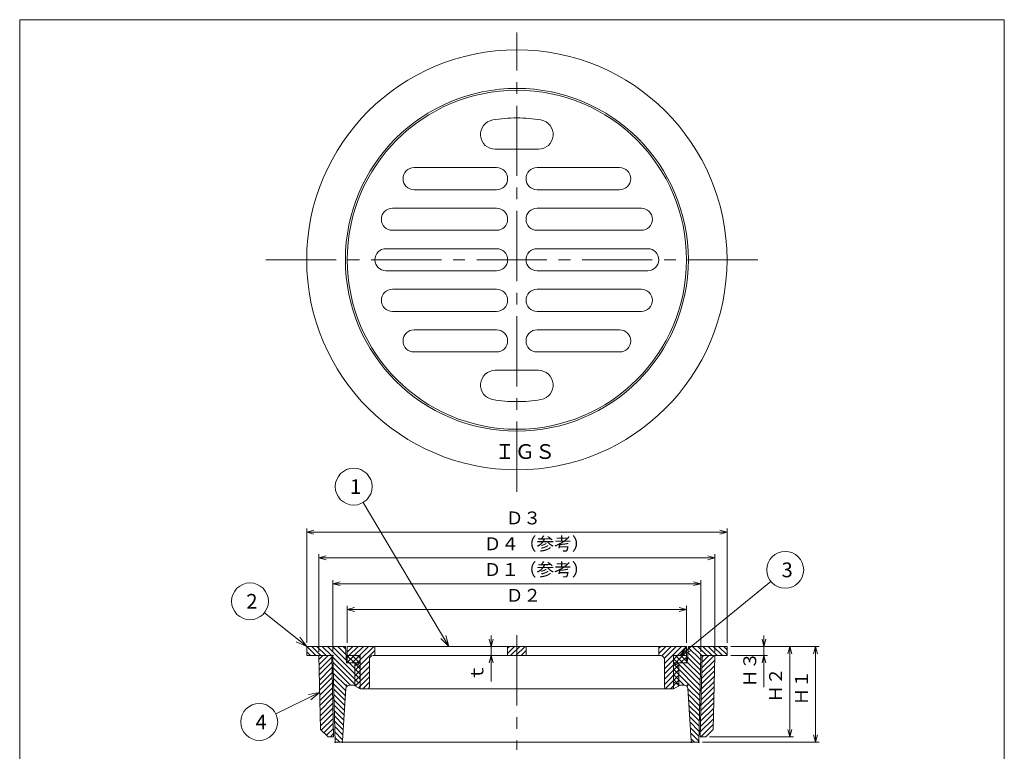
# Model space of a CAD drawing. Units: inches. Extents: x -142 to 125, y -212 to 158.
# Drawn here: x -142 to 125, y -41 to 158 of the extents above; entities that cross this region are included whole.
import ezdxf

# ---------------------------------------------------------------- set-up
doc = ezdxf.new("R2010")
doc.units = ezdxf.units.IN
doc.header["$MEASUREMENT"] = 0
doc.header["$PDMODE"] = 65
doc.header["$PDSIZE"] = 0.2
doc.linetypes.add('CENTER2', pattern=[28.575, 19.05, -3.175, 3.175, -3.175])
doc.linetypes.add('DIVIDE', pattern=[1.25, 0.5, -0.25, 0, -0.25, 0, -0.25])
doc.layers.get('DEFPOINTS').update_dxf_attribs({"color": 3, "linetype": 'DIVIDE', "lineweight": 0})
doc.layers.add('1', color=7, linetype='Continuous', lineweight=0)
doc.styles.add('DIMSTANDARD', font='MONOTXT.shx', dxfattribs={"width": 0.875, "bigfont": 'EXTFONT.shx'})
doc.styles.add('MTSTANDARD', font='MONOTXT.shx', dxfattribs={"bigfont": 'EXTFONT.shx'})
doc.styles.add('MTSTANDARD5', font='MONOTXT.shx', dxfattribs={"width": 0.857143, "bigfont": 'EXTFONT.shx'})
doc.styles.get("Standard").update_dxf_attribs({"font": 'MONOTXT.shx', "width": 0.8, "bigfont": 'EXTFONT.shx'})
doc.dimstyles.new('DIMSTYEX_1', dxfattribs={"dimtxt": 3.136, "dimasz": 2, "dimexe": 1, "dimexo": 1, "dimgap": 1, "dimtad": 3, "dimdec": 3, "dimdsep": 46, "dimtxsty": 'DIMSTANDARD', "dimblk": 'OPEN30', "dimblk1": 'OPEN30', "dimblk2": 'OPEN30', "dimsah": 1, "dimcen": 0, "dimclrd": 1, "dimclre": 1, "dimclrt": 7, "dimadec": 3, "dimazin": 2, "dimtfac": 0.5, "dimtdec": 3, "dimtofl": 0, "dimtmove": 0, "dimatfit": 3, "dimfxl": 1, "dimtolj": 1, "dimtzin": 0, "dimlwd": -1, "dimlwe": -1, "dimarcsym": 0})
doc.dimstyles.new('DIMSTYEX_2', dxfattribs={"dimtxt": 3.136, "dimasz": 2, "dimexe": 1, "dimexo": 1, "dimgap": 1, "dimtad": 3, "dimdec": 3, "dimdsep": 46, "dimtxsty": 'DIMSTANDARD', "dimblk": 'OPEN30', "dimblk1": 'OPEN30', "dimblk2": 'OPEN30', "dimsah": 1, "dimcen": 0, "dimclrd": 1, "dimclre": 1, "dimclrt": 7, "dimadec": 3, "dimazin": 2, "dimtfac": 0.5, "dimtdec": 3, "dimtofl": 0, "dimtmove": 0, "dimatfit": 3, "dimfxl": 1, "dimtolj": 1, "dimtzin": 0, "dimlwd": -1, "dimlwe": -1, "dimarcsym": 0})
doc.dimstyles.new('DIMSTYEX_3', dxfattribs={"dimtxt": 3.136, "dimasz": 2, "dimexe": 1, "dimexo": 1, "dimgap": 1, "dimtad": 3, "dimdec": 3, "dimdsep": 46, "dimtxsty": 'DIMSTANDARD', "dimblk": 'OPEN30', "dimblk1": 'OPEN30', "dimblk2": 'OPEN30', "dimsah": 1, "dimcen": 0, "dimclrd": 1, "dimclre": 1, "dimclrt": 7, "dimadec": 3, "dimazin": 2, "dimtfac": 0.5, "dimtdec": 3, "dimtofl": 0, "dimtmove": 0, "dimatfit": 3, "dimfxl": 1, "dimtolj": 1, "dimtzin": 0, "dimlwd": -1, "dimlwe": -1, "dimarcsym": 0})
doc.dimstyles.new('DIMSTYEX_4', dxfattribs={"dimtxt": 3.136, "dimasz": 2, "dimexe": 1, "dimexo": 1, "dimgap": 2, "dimtad": 3, "dimdec": 3, "dimdsep": 46, "dimtxsty": 'DIMSTANDARD', "dimblk": 'OPEN30', "dimblk1": 'OPEN30', "dimblk2": 'OPEN30', "dimsah": 1, "dimcen": 0, "dimclrd": 1, "dimclre": 1, "dimclrt": 7, "dimadec": 3, "dimazin": 2, "dimtfac": 0.5, "dimtdec": 3, "dimtofl": 0, "dimtmove": 0, "dimatfit": 3, "dimfxl": 1, "dimtolj": 1, "dimtzin": 0, "dimlwd": -1, "dimlwe": -1, "dimarcsym": 0})
doc.dimstyles.new('DIMSTYEX_5', dxfattribs={"dimtxt": 4, "dimasz": 3, "dimexe": 1, "dimexo": 1, "dimgap": 1, "dimtad": 3, "dimdec": 3, "dimdsep": 46, "dimtxsty": 'Standard', "dimblk": 'OPEN30', "dimcen": 0, "dimclrd": 1, "dimclre": 1, "dimclrt": 7, "dimadec": 3, "dimazin": 2, "dimtfac": 0.5, "dimtdec": 4, "dimtofl": 0, "dimtmove": 0, "dimatfit": 3, "dimldrblk": 'OPEN30', "dimfxl": 1, "dimtolj": 1, "dimtzin": 0, "dimlwd": -1, "dimlwe": -1, "dimarcsym": 0})
doc.dimstyles.new('DIMSTYEX_6', dxfattribs={"dimtxt": 4, "dimasz": 3, "dimexe": 1, "dimexo": 1, "dimgap": 1, "dimtad": 3, "dimdec": 3, "dimdsep": 46, "dimtxsty": 'Standard', "dimblk": 'OPEN30', "dimcen": 0, "dimclrd": 1, "dimclre": 1, "dimclrt": 7, "dimadec": 3, "dimazin": 2, "dimtfac": 0.5, "dimtdec": 4, "dimtofl": 0, "dimtmove": 0, "dimatfit": 3, "dimldrblk": 'OPEN30', "dimfxl": 1, "dimtolj": 1, "dimtzin": 0, "dimlwd": -1, "dimlwe": -1, "dimarcsym": 0})
doc.dimstyles.new('DIMSTYEX_7', dxfattribs={"dimtxt": 4, "dimasz": 3, "dimexe": 1, "dimexo": 1, "dimgap": 1, "dimtad": 3, "dimdec": 3, "dimdsep": 46, "dimtxsty": 'Standard', "dimblk": 'OPEN30', "dimcen": 0, "dimclrd": 1, "dimclre": 1, "dimclrt": 7, "dimadec": 3, "dimazin": 2, "dimtfac": 0.5, "dimtdec": 4, "dimtofl": 0, "dimtmove": 0, "dimatfit": 3, "dimldrblk": 'OPEN30', "dimfxl": 1, "dimtolj": 1, "dimtzin": 0, "dimlwd": -1, "dimlwe": -1, "dimarcsym": 0})
doc.dimstyles.new('DIMSTYEX_8', dxfattribs={"dimtxt": 3.136, "dimasz": 2, "dimexe": 1, "dimexo": 1, "dimgap": 2, "dimtad": 3, "dimdec": 3, "dimdsep": 46, "dimtxsty": 'DIMSTANDARD', "dimblk": 'OPEN30', "dimblk1": 'OPEN30', "dimblk2": 'OPEN30', "dimsah": 1, "dimcen": 0, "dimclrd": 1, "dimclre": 1, "dimclrt": 7, "dimadec": 3, "dimazin": 2, "dimtfac": 0.5, "dimtdec": 3, "dimtofl": 0, "dimtmove": 0, "dimatfit": 3, "dimfxl": 1, "dimtolj": 1, "dimtzin": 0, "dimlwd": -1, "dimlwe": -1, "dimarcsym": 0})

# ---------------------------------------------------------------- blocks, each defined once
blk = doc.blocks.new('BLK0', base_point=(-7.24, -14.59))
at = {"layer": '1', "linetype": 'Continuous'}
h = blk.add_hatch(dxfattribs=at)
h.set_pattern_fill('_U', angle=-45, style=0, double=1, pattern_type=0)
h.set_pattern_definition([(-45, (0, 0), (0.707107, 0.707107), []), (45, (0, 0), (-0.707107, 0.707107), [])])
h.paths.add_polyline_path([(-49.74, -14.59), (-53.24, -14.59), (-53.24, -16.59), (-49.74, -16.59)], flags=0)
h.paths.add_polyline_path([(38.76, -14.59), (35.26, -14.59), (35.26, -16.59), (38.76, -16.59)], flags=0)
at = {"layer": '1', "color": 7, "linetype": 'Continuous'}
for p, q in [((-53.24, -14.59), (-53.24, -16.59)), ((-53.24, -14.59), (-49.74, -14.59)), ((-49.74, -14.59), (-49.74, -16.59)), ((35.26, -14.59), (35.26, -16.59)), ((35.26, -14.59), (38.76, -14.59)), ((38.76, -14.59), (38.76, -16.59)), ((-53.24, -16.59), (-49.74, -16.59)), ((38.76, -16.59), (35.26, -16.59))]:
    blk.add_line(p, q, dxfattribs=at)
blk = doc.blocks.new('BLK1', base_point=(-7.21, -3.87))
at = {"layer": '1', "linetype": 'Continuous'}
h = blk.add_hatch(dxfattribs=at)
h.set_pattern_fill('_U', angle=45, style=0, pattern_type=0)
h.set_pattern_definition([(45, (0, 0), (-0.707107, 0.707107), [])])
h.paths.add_polyline_path([(-57.46, -14.59), (-60.96, -14.59), (-60.5, -34.59), (-58.46, -36.59), (-56.96, -36.59)], flags=0)
at = {"layer": '1', "color": 7, "linetype": 'Continuous'}
for p, q in [((-60.96, -14.59), (-60.5, -34.59)), ((-57.46, -14.59), (-60.96, -14.59)), ((-56.96, -36.59), (-57.46, -14.59)), ((-60.5, -34.59), (-58.46, -36.59)), ((-58.46, -36.59), (-56.96, -36.59))]:
    blk.add_line(p, q, dxfattribs=at)
blk = doc.blocks.new('BLK2', base_point=(-7.27, -3.87))
at = {"layer": '1', "linetype": 'Continuous'}
h = blk.add_hatch(dxfattribs=at)
h.set_pattern_fill('_U', angle=45, style=0, pattern_type=0)
h.set_pattern_definition([(45, (0, 0), (-0.707107, 0.707107), [])])
h.paths.add_polyline_path([(42.98, -14.59), (46.48, -14.59), (46.02, -34.59), (43.97, -36.59), (42.47, -36.59)], flags=0)
at = {"layer": '1', "color": 7, "linetype": 'Continuous'}
for p, q in [((42.47, -36.59), (42.98, -14.59)), ((42.98, -14.59), (46.48, -14.59)), ((46.48, -14.59), (46.02, -34.59)), ((46.02, -34.59), (43.97, -36.59)), ((43.97, -36.59), (42.47, -36.59))]:
    blk.add_line(p, q, dxfattribs=at)
blk = doc.blocks.new('_OPEN30')
at = {"color": 0, "linetype": 'ByBlock', "lineweight": -2}
for p, q in [((-1, 0.268), (0, 0)), ((-1, 0.268), (0, 0)), ((0, 0), (-1, -0.268)), ((0, 0), (-1, 0)), ((0, 0), (-1, -0.268)), ((0, 0), (-1, 0))]:
    blk.add_line(p, q, dxfattribs=at)
blk = doc.blocks.new('_D1')
at = {"layer": '1', "color": 1, "linetype": 'ByBlock'}
for p, q in [((-53.24, -11.09), (-53.24, -1.07)), ((-53.24, -2.07), (38.76, -2.07)), ((38.76, -11.09), (38.76, -1.07))]:
    blk.add_line(p, q, dxfattribs=at)
at = {"layer": 'DEFPOINTS', "color": 1, "linetype": 'ByBlock'}
for p in [(38.76, -2.07), (-53.24, -12.09), (38.76, -12.09)]:
    blk.add_point(p, dxfattribs=at)
at = {"layer": '1', "color": 1, "linetype": 'ByBlock', "xscale": 1.969615506024418, "yscale": 1.969615506024418, "zscale": 1.969615506024418, "rotation": 180}
blk.add_blockref('_OPEN30', (-53.24, -2.07), dxfattribs=at)
at = {"layer": '1', "color": 1, "linetype": 'ByBlock', "xscale": 1.969615506024418, "yscale": 1.969615506024418, "zscale": 1.969615506024418}
blk.add_blockref('_OPEN30', (38.76, -2.07), dxfattribs=at)
at = {"layer": '1', "color": 7, "linetype": 'Continuous', "insert": (-10.24, -1.07), "char_height": 3.5, "attachment_point": 7, "line_spacing_factor": 0.803571, "style": 'MTSTANDARD5'}
blk.add_mtext('Ｄ２', dxfattribs=at)
blk = doc.blocks.new('_D2')
at = {"layer": '1', "color": 1, "linetype": 'ByBlock'}
for p, q in [((-64.24, -11.09), (-64.24, 19.93)), ((-64.24, 18.93), (49.76, 18.93)), ((49.76, -11.09), (49.76, 19.93))]:
    blk.add_line(p, q, dxfattribs=at)
at = {"layer": 'DEFPOINTS', "color": 1, "linetype": 'ByBlock'}
for p in [(49.76, 18.93), (-64.24, -12.09), (49.76, -12.09)]:
    blk.add_point(p, dxfattribs=at)
at = {"layer": '1', "color": 1, "linetype": 'ByBlock', "xscale": 1.969615506024418, "yscale": 1.969615506024418, "zscale": 1.969615506024418, "rotation": 180}
blk.add_blockref('_OPEN30', (-64.24, 18.93), dxfattribs=at)
at = {"layer": '1', "color": 1, "linetype": 'ByBlock', "xscale": 1.969615506024418, "yscale": 1.969615506024418, "zscale": 1.969615506024418}
blk.add_blockref('_OPEN30', (49.76, 18.93), dxfattribs=at)
at = {"layer": '1', "color": 7, "linetype": 'Continuous', "insert": (-10.24, 19.93), "char_height": 3.5, "attachment_point": 7, "line_spacing_factor": 0.803571, "style": 'MTSTANDARD5'}
blk.add_mtext('Ｄ３', dxfattribs=at)
blk = doc.blocks.new('_D3')
at = {"layer": '1', "color": 1, "linetype": 'ByBlock'}
for p, q in [((50.76, -12.09), (67.76, -12.09)), ((66.76, -12.09), (66.76, -36.59)), ((44.97, -36.59), (67.76, -36.59))]:
    blk.add_line(p, q, dxfattribs=at)
at = {"layer": 'DEFPOINTS', "color": 1, "linetype": 'ByBlock'}
for p in [(49.76, -12.09), (43.97, -36.59), (66.76, -36.59)]:
    blk.add_point(p, dxfattribs=at)
at = {"layer": '1', "color": 1, "linetype": 'ByBlock'}
for p, xscale, yscale, zscale, rotation in [((66.76, -12.09), 1.969615506024416, 1.969615506024416, 1.969615506024416, 90), ((66.76, -36.59), 1.969615506024418, 1.969615506024418, 1.969615506024418, 270)]:
    blk.add_blockref('_OPEN30', p, dxfattribs=dict(at, xscale=xscale, yscale=yscale, zscale=zscale, rotation=rotation))
at = {"layer": '1', "color": 7, "linetype": 'Continuous', "insert": (65.76, -27.34), "char_height": 3.5, "attachment_point": 7, "rotation": 90, "line_spacing_factor": 0.803571, "style": 'MTSTANDARD5'}
blk.add_mtext('Ｈ２', dxfattribs=at)
blk = doc.blocks.new('_D4')
at = {"layer": '1', "color": 1, "linetype": 'ByBlock'}
for p, q in [((50.76, -12.09), (74.76, -12.09)), ((73.76, -12.09), (73.76, -38.09)), ((43.06, -38.09), (74.76, -38.09))]:
    blk.add_line(p, q, dxfattribs=at)
at = {"layer": 'DEFPOINTS', "color": 1, "linetype": 'ByBlock'}
for p in [(49.76, -12.09), (42.06, -38.09), (73.76, -38.09)]:
    blk.add_point(p, dxfattribs=at)
at = {"layer": '1', "color": 1, "linetype": 'ByBlock'}
for p, xscale, yscale, zscale, rotation in [((73.76, -12.09), 1.969615506024416, 1.969615506024416, 1.969615506024416, 90), ((73.76, -38.09), 1.969615506024418, 1.969615506024418, 1.969615506024418, 270)]:
    blk.add_blockref('_OPEN30', p, dxfattribs=dict(at, xscale=xscale, yscale=yscale, zscale=zscale, rotation=rotation))
at = {"layer": '1', "color": 7, "linetype": 'Continuous', "insert": (72.76, -28.09), "char_height": 3.5, "attachment_point": 7, "rotation": 90, "line_spacing_factor": 0.803571, "style": 'MTSTANDARD5'}
blk.add_mtext('Ｈ１', dxfattribs=at)
blk = doc.blocks.new('_D5')
at = {"layer": '1', "color": 1, "linetype": 'ByBlock'}
for p, q in [((-57.14, -13.59), (-57.14, 5.93)), ((42.66, -13.59), (42.66, 5.93)), ((-57.14, 4.93), (42.66, 4.93))]:
    blk.add_line(p, q, dxfattribs=at)
at = {"layer": 'DEFPOINTS', "color": 1, "linetype": 'ByBlock'}
for p in [(42.66, 4.93), (-57.14, -14.59), (42.66, -14.59)]:
    blk.add_point(p, dxfattribs=at)
at = {"layer": '1', "color": 1, "linetype": 'ByBlock', "xscale": 1.969615506024418, "yscale": 1.969615506024418, "zscale": 1.969615506024418, "rotation": 180}
blk.add_blockref('_OPEN30', (-57.14, 4.93), dxfattribs=at)
at = {"layer": '1', "color": 1, "linetype": 'ByBlock', "xscale": 1.969615506024418, "yscale": 1.969615506024418, "zscale": 1.969615506024418}
blk.add_blockref('_OPEN30', (42.66, 4.93), dxfattribs=at)
at = {"layer": '1', "color": 7, "linetype": 'Continuous', "insert": (-16.24, 5.93), "char_height": 3.5, "attachment_point": 7, "line_spacing_factor": 0.803571, "style": 'MTSTANDARD5'}
blk.add_mtext('Ｄ１（参考）', dxfattribs=at)
blk = doc.blocks.new('_D6')
at = {"layer": '1', "color": 1, "linetype": 'ByBlock'}
for p, q in [((-60.96, -13.59), (-60.96, 12.93)), ((-60.96, 11.93), (46.48, 11.93)), ((46.48, -13.59), (46.48, 12.93))]:
    blk.add_line(p, q, dxfattribs=at)
at = {"layer": 'DEFPOINTS', "color": 1, "linetype": 'ByBlock'}
for p in [(46.48, 11.93), (-60.96, -14.59), (46.48, -14.59)]:
    blk.add_point(p, dxfattribs=at)
at = {"layer": '1', "color": 1, "linetype": 'ByBlock', "xscale": 1.969615506024418, "yscale": 1.969615506024418, "zscale": 1.969615506024418, "rotation": 180}
blk.add_blockref('_OPEN30', (-60.96, 11.93), dxfattribs=at)
at = {"layer": '1', "color": 1, "linetype": 'ByBlock', "xscale": 1.969615506024418, "yscale": 1.969615506024418, "zscale": 1.969615506024418}
blk.add_blockref('_OPEN30', (46.48, 11.93), dxfattribs=at)
at = {"layer": '1', "color": 7, "linetype": 'Continuous', "insert": (-16.24, 12.93), "char_height": 3.5, "attachment_point": 7, "line_spacing_factor": 0.803571, "style": 'MTSTANDARD5'}
blk.add_mtext('Ｄ４（参考）', dxfattribs=at)
blk = doc.blocks.new('_D7')
at = {"layer": '1', "color": 1, "linetype": 'ByBlock'}
for p, q in [((-14.24, -12.09), (-14.24, -9.09)), ((-8.24, -12.09), (-15.24, -12.09)), ((-14.24, -12.09), (-14.24, -14.59)), ((-14.24, -12.09), (-14.24, -13.34)), ((-14.24, -14.59), (-14.24, -13.34)), ((-8.21, -14.59), (-15.24, -14.59)), ((-14.24, -14.59), (-14.24, -21.61))]:
    blk.add_line(p, q, dxfattribs=at)
at = {"layer": 'DEFPOINTS', "color": 1, "linetype": 'ByBlock'}
for p in [(-7.24, -12.09), (-14.24, -14.59), (-7.21, -14.59)]:
    blk.add_point(p, dxfattribs=at)
at = {"layer": '1', "color": 1, "linetype": 'ByBlock', "xscale": 1.969615506024416, "yscale": 1.969615506024416, "zscale": 1.969615506024416}
for p, rotation in [((-14.24, -12.09), 270), ((-14.24, -14.59), 90)]:
    blk.add_blockref('_OPEN30', p, dxfattribs=dict(at, rotation=rotation))
at = {"layer": '1', "color": 7, "linetype": 'Continuous', "insert": (-15.24, -21.61), "char_height": 3.5, "attachment_point": 7, "rotation": 90, "line_spacing_factor": 0.803571, "style": 'MTSTANDARD5'}
blk.add_mtext('ｔ', dxfattribs=at)
blk = doc.blocks.new('_D8')
at = {"layer": '1', "color": 1, "linetype": 'ByBlock'}
for p, q in [((59.76, -12.09), (59.76, -9.09)), ((50.76, -12.09), (60.76, -12.09)), ((59.76, -12.09), (59.76, -14.59)), ((59.76, -12.09), (59.76, -13.34)), ((59.76, -14.59), (59.76, -13.34)), ((50.76, -14.59), (60.76, -14.59)), ((59.76, -14.59), (59.76, -23.15))]:
    blk.add_line(p, q, dxfattribs=at)
at = {"layer": 'DEFPOINTS', "color": 1, "linetype": 'ByBlock'}
for p in [(49.76, -12.09), (49.76, -14.59), (59.76, -14.59)]:
    blk.add_point(p, dxfattribs=at)
at = {"layer": '1', "color": 1, "linetype": 'ByBlock', "xscale": 1.969615506024416, "yscale": 1.969615506024416, "zscale": 1.969615506024416}
for p, rotation in [((59.76, -12.09), 270), ((59.76, -14.59), 90)]:
    blk.add_blockref('_OPEN30', p, dxfattribs=dict(at, rotation=rotation))
at = {"layer": '1', "color": 7, "linetype": 'Continuous', "insert": (58.76, -23.15), "char_height": 3.5, "attachment_point": 7, "rotation": 90, "line_spacing_factor": 0.803571, "style": 'MTSTANDARD5'}
blk.add_mtext('Ｈ３', dxfattribs=at)
blk = doc.blocks.new('BLK3', base_point=(-7.24, -12.09))
at = {"layer": '1', "linetype": 'Continuous'}
h = blk.add_hatch(dxfattribs=at)
h.set_pattern_fill('_U', angle=45, style=0, pattern_type=0)
h.set_pattern_definition([(45, (0, 0), (-0.707107, 0.707107), [])])
edge = h.paths.add_edge_path(flags=0)
edge.add_line((-45.74, -12.09), (-53.24, -12.09))
edge.add_line((-53.24, -12.09), (-53.24, -14.59))
edge.add_line((-53.24, -14.59), (-49.7, -14.59))
edge.add_line((-49.7, -14.59), (-49.7, -16.59))
edge.add_line((-49.7, -16.59), (-49.7, -23.59))
edge.add_line((-49.7, -23.59), (-47.74, -23.59))
edge.add_arc((-47.74, -23.09), 0.5, 270, 360)
edge.add_line((-47.24, -23.09), (-47.24, -15.59))
edge.add_arc((-46.24, -15.59), 1, 90, 180, ccw=False)
edge.add_line((-46.24, -14.59), (-45.74, -14.59))
edge.add_line((-45.74, -14.59), (-45.74, -12.09))
h.paths.add_polyline_path([(-49.7, -16.59), (-51.18, -17.36), (-51.18, -22.82), (-49.7, -23.59)], flags=0)
h.paths.add_polyline_path([(-7.24, -12.09), (-9.74, -12.09), (-9.74, -14.59), (-7.24, -14.59)], flags=0)
h.paths.add_polyline_path([(-4.74, -12.09), (-7.24, -12.09), (-7.24, -14.59), (-4.74, -14.59)], flags=0)
edge = h.paths.add_edge_path(flags=0)
edge.add_line((38.76, -12.09), (31.26, -12.09))
edge.add_line((31.26, -12.09), (31.26, -14.59))
edge.add_line((31.26, -14.59), (31.76, -14.59))
edge.add_arc((31.76, -15.59), 1, 0, 90, ccw=False)
edge.add_line((32.76, -15.59), (32.76, -23.09))
edge.add_arc((33.26, -23.09), 0.5, 180, 270)
edge.add_line((33.26, -23.59), (35.22, -23.59))
edge.add_line((35.22, -23.59), (35.22, -16.59))
edge.add_line((35.22, -16.59), (35.22, -14.59))
edge.add_line((35.22, -14.59), (38.76, -14.59))
edge.add_line((38.76, -14.59), (38.76, -12.09))
h.paths.add_polyline_path([(36.7, -17.36), (35.22, -16.59), (35.22, -23.59), (36.7, -22.82)], flags=0)
at = {"layer": '1', "color": 7, "linetype": 'Continuous'}
for p, q in [((-53.24, -12.09), (-53.24, -14.59)), ((-53.24, -12.09), (-7.24, -12.09)), ((-45.74, -14.59), (-45.74, -12.09)), ((-9.74, -14.59), (-9.74, -12.09)), ((38.76, -12.09), (-7.24, -12.09)), ((-4.74, -14.59), (-4.74, -12.09)), ((31.26, -14.59), (31.26, -12.09)), ((38.76, -12.09), (38.76, -14.59)), ((-53.24, -14.59), (-49.7, -14.59)), ((-49.7, -14.59), (-49.7, -16.59)), ((-47.24, -15.59), (-47.24, -23.09)), ((31.76, -14.59), (-46.24, -14.59)), ((32.76, -15.59), (32.76, -23.09)), ((38.76, -14.59), (35.22, -14.59)), ((35.22, -14.59), (35.22, -16.59)), ((-49.7, -16.59), (-51.18, -17.36)), ((-51.18, -17.36), (-51.18, -22.82)), ((-49.7, -16.59), (-49.7, -23.59)), ((35.22, -16.59), (35.22, -23.59)), ((35.22, -16.59), (36.7, -17.36)), ((36.7, -17.36), (36.7, -22.82)), ((-51.18, -22.82), (-49.7, -23.59)), ((-49.7, -23.59), (-7.24, -23.59)), ((35.22, -23.59), (-7.24, -23.59)), ((36.7, -22.82), (35.22, -23.59))]:
    blk.add_line(p, q, dxfattribs=at)
for centre, radius, start, end in [((-46.24, -15.59), 1, 90, 180), ((31.76, -15.59), 1, 0, 90), ((-47.74, -23.09), 0.5, 270, 0), ((33.26, -23.09), 0.5, 180, 270)]:
    blk.add_arc(centre, radius, start, end, dxfattribs=at)
blk = doc.blocks.new('BALN0')
at = {"layer": '1', "color": 1, "linetype": 'ByBlock'}
blk.add_circle((-25.84, 43.36), 5, dxfattribs=at)
at = {"layer": '1', "color": 7, "linetype": 'Continuous', "insert": (-26.84, 41.36), "char_height": 4, "attachment_point": 7, "line_spacing_factor": 1.09375, "style": 'MTSTANDARD'}
blk.add_mtext('{\\fＭＳ ゴシック|b0|i0|c128|p49;\\W1.0;1}', dxfattribs=at)
at = {"layer": '1', "color": 1, "linetype": 'ByBlock'}
blk.add_leader([(0, 0), (-23.28, 39.07)], dimstyle='DIMSTYEX_5', override={"dimclrd": 0}, dxfattribs=at)
blk = doc.blocks.new('BALN1')
at = {"layer": '1', "color": 1, "linetype": 'ByBlock'}
blk.add_circle((-15.37, 12.24), 5, dxfattribs=at)
at = {"layer": '1', "color": 7, "linetype": 'Continuous', "insert": (-16.37, 10.24), "char_height": 4, "attachment_point": 7, "line_spacing_factor": 1.09375, "style": 'MTSTANDARD'}
blk.add_mtext('{\\fＭＳ ゴシック|b0|i0|c128|p49;\\W1.0;2}', dxfattribs=at)
at = {"layer": '1', "color": 1, "linetype": 'ByBlock'}
blk.add_leader([(0, 0), (-11.45, 9.12)], dimstyle='DIMSTYEX_6', override={"dimclrd": 0}, dxfattribs=at)
blk = doc.blocks.new('BALN2')
at = {"layer": '1', "color": 1, "linetype": 'ByBlock'}
blk.add_circle((28.53, 23.27), 5, dxfattribs=at)
at = {"layer": '1', "color": 7, "linetype": 'Continuous', "insert": (27.53, 21.27), "char_height": 4, "attachment_point": 7, "line_spacing_factor": 1.09375, "style": 'MTSTANDARD'}
blk.add_mtext('{\\fＭＳ ゴシック|b0|i0|c128|p49;\\W1.0;3}', dxfattribs=at)
at = {"layer": '1', "color": 1, "linetype": 'ByBlock'}
blk.add_leader([(0, 0), (24.66, 20.11)], dimstyle='DIMSTYEX_7', override={"dimclrd": 0}, dxfattribs=at)
blk = doc.blocks.new('BALN3')
at = {"layer": '1', "color": 1, "linetype": 'ByBlock'}
blk.add_circle((-16.37, -8), 5, dxfattribs=at)
at = {"layer": '1', "color": 7, "linetype": 'Continuous', "insert": (-17.37, -10), "char_height": 4, "attachment_point": 7, "line_spacing_factor": 1.09375, "style": 'MTSTANDARD'}
blk.add_mtext('{\\fＭＳ ゴシック|b0|i0|c128|p49;\\W1.0;4}', dxfattribs=at)
at = {"layer": '1', "color": 1, "linetype": 'ByBlock'}
blk.add_leader([(0, 0), (-11.88, -5.8)], dimstyle='DIMSTYEX_5', override={"dimclrd": 0}, dxfattribs=at)

msp = doc.modelspace()

# ---------------------------------------------------------------- hatches: boundary and pattern name
at = {"layer": '1', "linetype": 'Continuous'}
h = msp.add_hatch(dxfattribs=at)
h.set_pattern_fill('_U', angle=-45, style=0, pattern_type=0)
h.set_pattern_definition([(-45, (0, 0), (0.707107, 0.707107), [])])
edge = h.paths.add_edge_path(flags=0)
edge.add_line((-51.1829, -16.5868), (-53.4409, -16.5868))
edge.add_line((-53.4409, -16.5868), (-53.7409, -12.0868))
edge.add_line((-53.7409, -12.0868), (-64.2409, -12.0868))
edge.add_line((-64.2409, -12.0868), (-64.2409, -14.5868))
edge.add_line((-64.2409, -14.5868), (-57.1409, -14.5868))
edge.add_line((-57.1409, -14.5868), (-56.5409, -38.0868))
edge.add_line((-56.5409, -38.0868), (-55.0096, -38.0868))
edge.add_arc((-55.0096, -37.5868), 0.5, 270, 356.308614)
edge.add_line((-54.5107, -37.619), (-53.6012, -23.5224))
edge.add_arc((-52.6033, -23.5868), 1, 90, 176.308614, ccw=False)
edge.add_line((-52.6033, -22.5868), (-51.1829, -22.5868))
edge.add_line((-51.1829, -22.5868), (-51.1829, -16.5868))
h.paths.add_polyline_path([(-49.7039, -17.3567), (-51.1829, -16.5868), (-51.1829, -22.5868), (-49.7039, -21.8169)], flags=0)
edge = h.paths.add_edge_path(flags=0)
edge.add_line((42.659, -14.5868), (49.7591, -14.5868))
edge.add_line((49.7591, -14.5868), (49.7591, -12.0868))
edge.add_line((49.7591, -12.0868), (39.2591, -12.0868))
edge.add_line((39.2591, -12.0868), (38.9591, -16.5868))
edge.add_line((38.9591, -16.5868), (36.7011, -16.5868))
edge.add_line((36.7011, -16.5868), (36.7011, -22.5868))
edge.add_line((36.7011, -22.5868), (38.1214, -22.5868))
edge.add_arc((38.1214, -23.5868), 1, 3.691386, 90, ccw=False)
edge.add_line((39.1194, -23.5224), (40.0288, -37.619))
edge.add_arc((40.5278, -37.5868), 0.5, 183.691386, 270)
edge.add_line((40.5278, -38.0868), (42.059, -38.0868))
edge.add_line((42.059, -38.0868), (42.659, -14.5868))
h.paths.add_polyline_path([(36.7011, -16.5868), (35.2221, -17.3567), (35.2221, -21.8169), (36.7011, -22.5868)], flags=0)

# ---------------------------------------------------------------- linework, layer by layer
at = {"layer": '1', "color": 7, "linetype": 'Continuous'}
for p, q in [((-142.0624, 158), (124.9376, 158)), ((-142.0624, -212), (-142.0624, 158)), ((124.9376, 158), (124.9376, -212)), ((-13.0933, 122.8385), (-7.2409, 122.8385)), ((-1.3886, 122.8385), (-7.2409, 122.8385)), ((-12.7409, 117.8385), (-35.1022, 117.8385)), ((-1.7409, 117.8385), (20.6203, 117.8385)), ((-12.7409, 111.8385), (-35.1022, 111.8385)), ((-1.7409, 111.8385), (20.6203, 111.8385)), ((-12.7409, 106.8385), (-40.9937, 106.8385)), ((-1.7409, 106.8385), (26.5118, 106.8385)), ((-12.7409, 100.8385), (-40.9937, 100.8385)), ((-1.7409, 100.8385), (26.5118, 100.8385)), ((-12.7409, 95.8385), (-42.7409, 95.8385)), ((-1.7409, 95.8385), (28.2591, 95.8385)), ((-12.7409, 89.8385), (-42.7409, 89.8385)), ((-1.7409, 89.8385), (28.2591, 89.8385)), ((-12.7409, 84.8385), (-40.9937, 84.8385)), ((-1.7409, 84.8385), (26.5118, 84.8385)), ((-12.7409, 78.8385), (-40.9937, 78.8385)), ((-1.7409, 78.8385), (26.5118, 78.8385)), ((-12.7409, 73.8385), (-35.1022, 73.8385)), ((-1.7409, 73.8385), (20.6203, 73.8385)), ((-12.7409, 67.8385), (-35.1022, 67.8385)), ((-1.7409, 67.8385), (20.6203, 67.8385)), ((-13.0933, 62.8385), (-7.2409, 62.8385)), ((-1.3886, 62.8385), (-7.2409, 62.8385)), ((-53.7409, -12.0868), (-64.2409, -12.0868)), ((-64.2409, -12.0868), (-64.2409, -14.5868)), ((-53.7409, -12.0868), (-53.4409, -16.5868)), ((39.2591, -12.0868), (38.9591, -16.5868)), ((39.2591, -12.0868), (49.7591, -12.0868)), ((49.7591, -12.0868), (49.7591, -14.5868)), ((-64.2409, -14.5868), (-57.1409, -14.5868)), ((-57.1409, -14.5868), (-56.5409, -38.0868)), ((42.659, -14.5868), (42.059, -38.0868)), ((49.7591, -14.5868), (42.659, -14.5868)), ((-53.4409, -16.5868), (-51.1829, -16.5868)), ((-51.1829, -16.5868), (-51.1829, -22.5868)), ((-51.1829, -16.5868), (-49.7039, -17.3567)), ((-49.7039, -17.3567), (-49.7039, -21.8169)), ((36.7011, -16.5868), (35.2221, -17.3567)), ((35.2221, -17.3567), (35.2221, -21.8169)), ((38.9591, -16.5868), (36.7011, -16.5868)), ((36.7011, -16.5868), (36.7011, -22.5868)), ((-54.5107, -37.619), (-53.6012, -23.5224)), ((-51.1829, -22.5868), (-52.6033, -22.5868)), ((-51.1829, -22.5868), (-49.7039, -21.8169)), ((36.7011, -22.5868), (35.2221, -21.8169)), ((36.7011, -22.5868), (38.1214, -22.5868)), ((40.0288, -37.619), (39.1194, -23.5224)), ((-56.5409, -38.0868), (-7.2409, -38.0868)), ((42.059, -38.0868), (-7.2409, -38.0868))]:
    msp.add_line(p, q, dxfattribs=at)
at = {"layer": '1', "color": 7, "linetype": 'CENTER2'}
for p, q in [((-7.2409, 29.8847), (-7.2409, 154.4777)), ((-75.2884, 92.8385), (58.5683, 92.8385)), ((-7.2409, -9.0725), (-7.2409, -40.1887))]:
    msp.add_line(p, q, dxfattribs=at)
at = {"layer": '1', "color": 7, "linetype": 'Continuous'}
for radius in [57, 46.5, 46]:
    msp.add_circle((-7.2409, 92.8385), radius, dxfattribs=at)
for centre, radius, start, end in [((-7.2409, 92.8385), 38.5, 90, 99.766501), ((-7.2409, 92.8385), 38.5, 80.233499, 90), ((-13.0933, 126.8385), 4, 99.766501, 270), ((-1.3886, 126.8385), 4, 270, 80.233499), ((-35.1022, 114.8385), 3, 90, 270), ((-12.7409, 114.8385), 3, 270, 90), ((-1.7409, 114.8385), 3, 90, 270), ((20.6203, 114.8385), 3, 270, 90), ((-40.9937, 103.8385), 3, 90, 270), ((-12.7409, 103.8385), 3, 270, 90), ((-1.7409, 103.8385), 3, 90, 270), ((26.5118, 103.8385), 3, 270, 90), ((-42.7409, 92.8385), 3, 90, 270), ((-12.7409, 92.8385), 3, 270, 90), ((-1.7409, 92.8385), 3, 90, 270), ((28.2591, 92.8385), 3, 270, 90), ((-40.9937, 81.8385), 3, 90, 270), ((-12.7409, 81.8385), 3, 270, 90), ((-1.7409, 81.8385), 3, 90, 270), ((26.5118, 81.8385), 3, 270, 90), ((-35.1022, 70.8385), 3, 90, 270), ((-12.7409, 70.8385), 3, 270, 90), ((-1.7409, 70.8385), 3, 90, 270), ((20.6203, 70.8385), 3, 270, 90), ((-13.0933, 58.8385), 4, 90, 260.233499), ((-1.3886, 58.8385), 4, 279.766501, 90), ((-7.2409, 92.8385), 38.5, 260.233499, 270), ((-7.2409, 92.8385), 38.5, 270, 279.766501), ((-52.6033, -23.5868), 1, 90, 176.308614), ((38.1214, -23.5868), 1, 3.691386, 90), ((-55.0096, -37.5868), 0.5, 270, 356.308614), ((40.5278, -37.5868), 0.5, 183.691386, 270)]:
    msp.add_arc(centre, radius, start, end, dxfattribs=at)
for p in [(-57.1409, -14.5868), (42.659, -14.5868), (-53.5409, -22.5868), (39.059, -22.5868), (-56.5409, -38.0868), (-54.5409, -38.0868), (40.059, -38.0868), (42.059, -38.0868)]:
    msp.add_point(p, dxfattribs=at)

# ---------------------------------------------------------------- block references
at = {"layer": '1', "color": 1, "linetype": 'ByBlock'}
for name, p in [('BALN0', (-25.6542, -12.087)), ('BALN2', (37.0091, -14.587)), ('BALN1', (-64.2409, -12.0868)), ('BALN3', (-60.7295, -24.5872))]:
    msp.add_blockref(name, p, dxfattribs=at)
at = {"layer": '1', "color": 7, "linetype": 'Continuous'}
for name, p in [('BLK3', (-7.2409, -12.0865)), ('BLK1', (-7.2067, -3.8703)), ('BLK0', (-7.2409, -14.587)), ('BLK2', (-7.2743, -3.8703))]:
    msp.add_blockref(name, p, dxfattribs=at)

# ---------------------------------------------------------------- texts
at = {"layer": '1', "color": 7, "linetype": 'Continuous', "insert": (-13.2409, 38.798), "char_height": 4, "attachment_point": 7, "line_spacing_factor": 0.625, "style": 'MTSTANDARD'}
msp.add_mtext('{\\fHG丸ｺﾞｼｯｸM-PRO|b0|i0|c128|p50;\\W1.0;ＩＧＳ}', dxfattribs=at)

# ---------------------------------------------------------------- dimensions: what is measured, and where the dimension line sits
at = {"layer": '1', "color": 1, "linetype": 'ByBlock'}
for base, p1, p2, text, dimstyle, picture, middle in [((49.7591, 18.9275), (-64.2409, -12.0868), (49.7591, -12.0868), 'Ｄ３', 'DIMSTYEX_2', '_D2', (-7.2409, 21.6775)), ((46.4754, 11.9275), (-60.9567, -14.587), (46.4754, -14.5882), 'Ｄ４（参考）', 'DIMSTYEX_1', '_D6', (-7.2407, 14.6775)), ((42.659, 4.9275), (-57.1409, -14.5868), (42.659, -14.5868), 'Ｄ１（参考）', 'DIMSTYEX_1', '_D5', (-7.2409, 7.6775)), ((38.7592, -2.0725), (-53.2408, -12.087), (38.7592, -12.087), 'Ｄ２', 'DIMSTYEX_1', '_D1', (-7.2408, 0.6775))]:
    dim = msp.add_linear_dim(base=base, p1=p1, p2=p2, text=text, dimstyle=dimstyle, override={"dimtxt": 3.136, "dimasz": 2, "dimtxsty": 'DIMSTANDARD', "dimblk1": 'OPEN30', "dimblk2": 'OPEN30', "dimsah": 1, "dimclrd": 1, "dimclre": 1, "dimclrt": 7, "dimtdec": 3}, dxfattribs=at)
    dim.commit()
    dim.dimension.update_dxf_attribs({"geometry": picture, "text_midpoint": middle, "dimtype": 160})
for base, p1, p2, text, dimstyle, override, picture, middle in [((-14.2409, -14.587), (-7.2408, -12.0865), (-7.2067, -14.587), 'ｔ', 'DIMSTYEX_4', {"dimtxt": 3.136, "dimasz": 2, "dimgap": 2, "dimtxsty": 'DIMSTANDARD', "dimblk1": 'OPEN30', "dimblk2": 'OPEN30', "dimsah": 1, "dimclrd": 1, "dimclre": 1, "dimclrt": 7, "dimtdec": 3}, '_D7', (-15.2409, -18.6102)), ((59.7591, -14.5868), (49.7591, -12.0868), (49.7591, -14.5868), 'Ｈ３', 'DIMSTYEX_8', {"dimtxt": 3.136, "dimasz": 2, "dimgap": 2, "dimtxsty": 'DIMSTANDARD', "dimblk1": 'OPEN30', "dimblk2": 'OPEN30', "dimsah": 1, "dimclrd": 1, "dimclre": 1, "dimclrt": 7, "dimtdec": 3}, '_D8', (58.7591, -17.1507)), ((73.7591, -38.0868), (49.7591, -12.0868), (42.059, -38.0868), 'Ｈ１', 'DIMSTYEX_3', {"dimtxt": 3.136, "dimasz": 2, "dimtxsty": 'DIMSTANDARD', "dimblk1": 'OPEN30', "dimblk2": 'OPEN30', "dimsah": 1, "dimclrd": 1, "dimclre": 1, "dimclrt": 7, "dimtdec": 3}, '_D4', (71.0091, -25.0868)), ((66.7591, -36.5881), (49.7591, -12.0868), (43.9749, -36.5881), 'Ｈ２', 'DIMSTYEX_1', {"dimtxt": 3.136, "dimasz": 2, "dimtxsty": 'DIMSTANDARD', "dimblk1": 'OPEN30', "dimblk2": 'OPEN30', "dimsah": 1, "dimclrd": 1, "dimclre": 1, "dimclrt": 7, "dimtdec": 3}, '_D3', (64.0091, -24.3375))]:
    dim = msp.add_linear_dim(base=base, p1=p1, p2=p2, angle=270, text=text, dimstyle=dimstyle, override=override, dxfattribs=at)
    dim.commit()
    dim.dimension.update_dxf_attribs({"geometry": picture, "text_midpoint": middle, "dimtype": 160})

doc.saveas('drawing.dxf')
